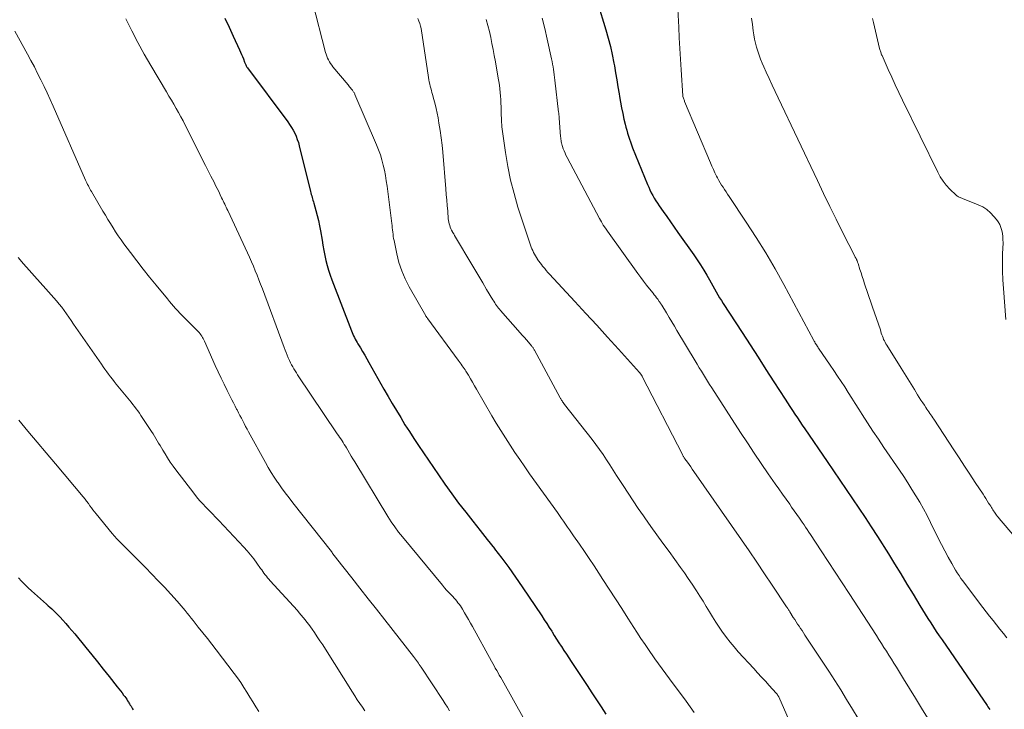
# Model space of a CAD drawing. Units: feet. Extents: x 1990000 to 1995032, y 560000 to 565000.
# Drawn here: x 1991070 to 1991223, y 564248 to 564355 of the extents above; entities that cross this region are included whole.
import ezdxf

# ---------------------------------------------------------------- set-up
doc = ezdxf.new("R2010")
doc.units = ezdxf.units.FT
doc.header["$LTSCALE"] = 100
doc.header["$MEASUREMENT"] = 0
doc.layers.add('CONTOUR INDEX', color=32, linetype='Continuous', lineweight=25)
doc.layers.add('CONTOUR INTERMEDIATE', color=40, linetype='Continuous', lineweight=15)

msp = doc.modelspace()

# ---------------------------------------------------------------- linework, layer by layer
at = {"layer": 'CONTOUR INDEX', "flags": 128}
for points, elevation in [([(1991157.08, 564365.85), (1991160.96, 564353.08), (1991161.32, 564351.81), (1991161.65, 564350.54), (1991161.94, 564349.25), (1991162.2, 564347.95), (1991162.27, 564347.52), (1991162.47, 564346.44), (1991162.65, 564345.35), (1991162.83, 564344.26), (1991163.01, 564343.17), (1991163.08, 564342.76), (1991163.23, 564341.88), (1991163.39, 564341), (1991163.57, 564340.13), (1991163.77, 564339.26), (1991163.96, 564338.45), (1991164.07, 564337.98), (1991164.19, 564337.52), (1991164.33, 564337.06), (1991164.46, 564336.6), (1991164.61, 564336.15), (1991164.77, 564335.7), (1991164.93, 564335.25), (1991165.11, 564334.8), (1991167.42, 564329.12), (1991167.61, 564328.69), (1991167.8, 564328.26), (1991168.01, 564327.83), (1991168.23, 564327.41), (1991168.46, 564327), (1991168.7, 564326.59), (1991168.96, 564326.19), (1991169.23, 564325.8), (1991169.83, 564324.94), (1991170.41, 564324.12), (1991170.99, 564323.3), (1991171.57, 564322.49), (1991172.15, 564321.67), (1991174.62, 564318.18), (1991175.15, 564317.41), (1991175.67, 564316.63), (1991176.16, 564315.83), (1991176.63, 564315.03), (1991177.03, 564314.33), (1991177.29, 564313.87), (1991177.56, 564313.4), (1991177.82, 564312.93), (1991178.08, 564312.47), (1991178.35, 564312), (1991178.62, 564311.54), (1991178.9, 564311.09), (1991179.19, 564310.64), (1991182.1, 564306.15), (1991183.34, 564304.23), (1991184.58, 564302.31), (1991185.82, 564300.39), (1991187.06, 564298.47), (1991188.79, 564295.79), (1991189.17, 564295.21), (1991189.54, 564294.64), (1991189.92, 564294.06), (1991190.3, 564293.48), (1991190.31, 564293.47), (1991190.69, 564292.9), (1991191.07, 564292.34), (1991191.45, 564291.77), (1991191.83, 564291.21), (1991195.3, 564286.15), (1991196.29, 564284.7), (1991197.29, 564283.25), (1991198.28, 564281.8), (1991199.27, 564280.36), (1991200.25, 564278.9), (1991201.22, 564277.44), (1991202.17, 564275.97), (1991203.12, 564274.49), (1991204.83, 564271.78), (1991205.8, 564270.23), (1991206.76, 564268.68), (1991207.71, 564267.12), (1991208.66, 564265.56), (1991209.72, 564263.79), (1991210.13, 564263.11), (1991210.55, 564262.43), (1991210.97, 564261.76), (1991211.4, 564261.09), (1991211.83, 564260.43), (1991212.27, 564259.76), (1991212.72, 564259.1), (1991213.16, 564258.45), (1991220.14, 564248.27), (1991220.28, 564248.07), (1991220.42, 564247.87), (1991220.56, 564247.67)], 840), ([(1991101.78, 564354.9), (1991102.44, 564353.51), (1991103.09, 564352.11), (1991104.07, 564350), (1991104.22, 564349.65), (1991104.38, 564349.3), (1991104.52, 564348.94), (1991104.66, 564348.59), (1991104.85, 564348.1), (1991104.9, 564347.98), (1991104.94, 564347.87), (1991104.99, 564347.76), (1991105.04, 564347.65), (1991105.1, 564347.54), (1991105.15, 564347.43), (1991105.22, 564347.33), (1991105.29, 564347.23), (1991111.55, 564338.81), (1991111.85, 564338.39), (1991112.13, 564337.96), (1991112.39, 564337.51), (1991112.63, 564337.05), (1991112.84, 564336.58), (1991113.04, 564336.1), (1991113.2, 564335.61), (1991113.34, 564335.11), (1991115.09, 564328.02), (1991115.14, 564327.79), (1991115.2, 564327.56), (1991115.27, 564327.33), (1991115.33, 564327.11), (1991115.4, 564326.88), (1991115.46, 564326.65), (1991115.53, 564326.43), (1991115.59, 564326.2), (1991115.92, 564325.08), (1991116.13, 564324.3), (1991116.33, 564323.5), (1991116.5, 564322.7), (1991116.64, 564321.9), (1991116.88, 564320.46), (1991117.02, 564319.67), (1991117.16, 564318.89), (1991117.32, 564318.11), (1991117.49, 564317.33), (1991117.67, 564316.56), (1991117.89, 564315.8), (1991118.13, 564315.04), (1991118.4, 564314.3), (1991121.44, 564306.39), (1991121.54, 564306.13), (1991121.65, 564305.87), (1991121.78, 564305.61), (1991121.9, 564305.36), (1991122.04, 564305.11), (1991122.18, 564304.86), (1991122.32, 564304.61), (1991122.46, 564304.37), (1991122.84, 564303.74), (1991123.18, 564303.18), (1991123.51, 564302.62), (1991123.83, 564302.06), (1991124.16, 564301.49), (1991126.5, 564297.34), (1991127.14, 564296.23), (1991127.78, 564295.12), (1991128.43, 564294.02), (1991129.09, 564292.93), (1991129.76, 564291.84), (1991130.45, 564290.76), (1991131.15, 564289.69), (1991131.86, 564288.62), (1991134.94, 564284.07), (1991135.96, 564282.59), (1991137.01, 564281.13), (1991138.09, 564279.69), (1991139.19, 564278.26), (1991140.31, 564276.85), (1991141.42, 564275.43), (1991142.54, 564274.02), (1991143.66, 564272.61), (1991143.68, 564272.58), (1991144.79, 564271.13), (1991145.88, 564269.68), (1991146.93, 564268.19), (1991147.96, 564266.69), (1991150.99, 564262.18), (1991151.39, 564261.58), (1991151.78, 564260.99), (1991152.16, 564260.39), (1991152.55, 564259.78), (1991152.6, 564259.7), (1991152.95, 564259.14), (1991153.31, 564258.58), (1991153.67, 564258.02), (1991154.03, 564257.46), (1991154.06, 564257.41), (1991154.44, 564256.83), (1991154.82, 564256.25), (1991155.21, 564255.67), (1991155.59, 564255.09), (1991158.05, 564251.36), (1991158.78, 564250.26), (1991159.51, 564249.15), (1991160.24, 564248.05), (1991160.97, 564246.94)], 860), ([(1991069.74, 564268.06), (1991070.23, 564267.54), (1991070.74, 564267.04), (1991071.25, 564266.54), (1991071.78, 564266.06), (1991074.09, 564264), (1991074.36, 564263.76), (1991074.63, 564263.51), (1991074.9, 564263.27), (1991075.17, 564263.02), (1991075.43, 564262.77), (1991075.69, 564262.51), (1991075.94, 564262.25), (1991076.19, 564261.98), (1991076.64, 564261.49), (1991077.11, 564260.97), (1991077.57, 564260.44), (1991078.03, 564259.91), (1991078.47, 564259.37), (1991080.21, 564257.25), (1991081.11, 564256.14), (1991082.01, 564255.03), (1991082.91, 564253.91), (1991083.8, 564252.79), (1991085.08, 564251.19), (1991085.33, 564250.87), (1991085.58, 564250.54), (1991085.83, 564250.22), (1991086.07, 564249.89), (1991086.25, 564249.65), (1991086.4, 564249.44), (1991086.55, 564249.23), (1991086.69, 564249.01), (1991086.83, 564248.79), (1991086.88, 564248.71), (1991087, 564248.53), (1991087.11, 564248.35), (1991087.22, 564248.16), (1991087.33, 564247.98), (1991087.37, 564247.92), (1991087.46, 564247.76), (1991087.55, 564247.61)], 880)]:
    msp.add_lwpolyline(points, dxfattribs=dict(at, elevation=elevation))
at = {"layer": 'CONTOUR INTERMEDIATE', "flags": 128}
for points, elevation in [([(1991115.38, 564357.43), (1991117.41, 564349.61), (1991117.5, 564349.31), (1991117.61, 564349.01), (1991117.73, 564348.72), (1991117.87, 564348.43), (1991118.03, 564348.15), (1991118.2, 564347.88), (1991118.39, 564347.62), (1991118.58, 564347.37), (1991120.92, 564344.55), (1991121.05, 564344.39), (1991121.17, 564344.24), (1991121.3, 564344.09), (1991121.42, 564343.94), (1991121.54, 564343.8), (1991121.61, 564343.72), (1991121.67, 564343.63), (1991121.73, 564343.54), (1991121.79, 564343.45), (1991121.85, 564343.36), (1991121.9, 564343.27), (1991121.95, 564343.17), (1991121.99, 564343.08), (1991125.36, 564335.27), (1991125.67, 564334.5), (1991125.95, 564333.72), (1991126.18, 564332.93), (1991126.39, 564332.12), (1991126.56, 564331.31), (1991126.72, 564330.5), (1991126.85, 564329.68), (1991126.97, 564328.86), (1991127.71, 564323.07), (1991127.76, 564322.73), (1991127.79, 564322.4), (1991127.83, 564322.06), (1991127.87, 564321.73), (1991127.9, 564321.39), (1991127.95, 564321.06), (1991128, 564320.73), (1991128.07, 564320.4), (1991128.49, 564318.34), (1991128.83, 564317.01), (1991129.25, 564315.71), (1991129.8, 564314.45), (1991130.42, 564313.23), (1991132.99, 564308.74), (1991133.02, 564308.69), (1991133.06, 564308.63), (1991133.09, 564308.58), (1991133.12, 564308.53), (1991133.17, 564308.46), (1991133.18, 564308.45), (1991133.19, 564308.43), (1991133.2, 564308.41), (1991133.21, 564308.4), (1991133.26, 564308.33), (1991133.27, 564308.32), (1991133.28, 564308.3), (1991133.29, 564308.28), (1991133.3, 564308.27), (1991138.04, 564301.84), (1991138.19, 564301.63), (1991138.35, 564301.42), (1991138.5, 564301.21), (1991138.65, 564300.99), (1991138.8, 564300.78), (1991138.95, 564300.56), (1991139.09, 564300.34), (1991139.23, 564300.12), (1991139.61, 564299.5), (1991139.93, 564298.97), (1991140.25, 564298.43), (1991140.57, 564297.89), (1991140.88, 564297.35), (1991143.26, 564293.23), (1991143.94, 564292.07), (1991144.63, 564290.92), (1991145.35, 564289.78), (1991146.08, 564288.65), (1991146.82, 564287.53), (1991147.58, 564286.42), (1991148.35, 564285.32), (1991149.12, 564284.22), (1991153.42, 564278.2), (1991153.74, 564277.75), (1991154.06, 564277.3), (1991154.38, 564276.85), (1991154.69, 564276.4), (1991155.01, 564275.96), (1991155.33, 564275.51), (1991155.64, 564275.06), (1991155.95, 564274.6), (1991156.86, 564273.29), (1991157.62, 564272.17), (1991158.38, 564271.06), (1991159.12, 564269.93), (1991159.86, 564268.8), (1991160.5, 564267.81), (1991161.47, 564266.31), (1991162.44, 564264.82), (1991163.41, 564263.32), (1991164.38, 564261.82), (1991165.78, 564259.65), (1991166.41, 564258.69), (1991167.05, 564257.74), (1991167.7, 564256.79), (1991168.36, 564255.84), (1991168.58, 564255.53), (1991169.14, 564254.75), (1991169.7, 564253.97), (1991170.26, 564253.2), (1991170.83, 564252.43), (1991173.44, 564248.93), (1991174.05, 564248.08), (1991174.66, 564247.21)], 856), ([(1991172.11, 564356.33), (1991172.27, 564353.5), (1991172.36, 564351.85), (1991172.46, 564350.19), (1991172.56, 564348.54), (1991172.65, 564346.89), (1991172.9, 564342.87), (1991172.91, 564342.76), (1991173, 564342.48), (1991173.05, 564342.36), (1991173.09, 564342.23), (1991173.14, 564342.11), (1991173.19, 564341.99), (1991177.19, 564332.48), (1991177.42, 564331.95), (1991177.65, 564331.43), (1991177.9, 564330.91), (1991178.16, 564330.4), (1991178.3, 564330.12), (1991178.5, 564329.75), (1991178.7, 564329.38), (1991178.92, 564329.02), (1991179.15, 564328.67), (1991179.39, 564328.31), (1991179.62, 564327.96), (1991179.86, 564327.61), (1991180.09, 564327.26), (1991182.76, 564323.26), (1991184.3, 564320.88), (1991185.79, 564318.48), (1991187.22, 564316.04), (1991188.59, 564313.57), (1991193.27, 564304.89), (1991193.32, 564304.8), (1991193.38, 564304.7), (1991193.43, 564304.61), (1991193.48, 564304.51), (1991193.52, 564304.44), (1991193.55, 564304.38), (1991193.58, 564304.33), (1991193.62, 564304.27), (1991193.65, 564304.22), (1991193.69, 564304.16), (1991193.72, 564304.11), (1991193.76, 564304.05), (1991193.79, 564304), (1991193.81, 564303.98), (1991193.85, 564303.92), (1991193.89, 564303.85), (1991193.93, 564303.79), (1991193.98, 564303.73), (1991195.79, 564301.07), (1991196.36, 564300.23), (1991196.93, 564299.39), (1991197.48, 564298.54), (1991198.04, 564297.69), (1991198.59, 564296.83), (1991199.14, 564295.98), (1991199.68, 564295.12), (1991200.23, 564294.26), (1991200.77, 564293.4), (1991201.6, 564292.12), (1991202.43, 564290.84), (1991203.27, 564289.57), (1991204.13, 564288.3), (1991206.54, 564284.76), (1991207.2, 564283.78), (1991207.84, 564282.8), (1991208.48, 564281.81), (1991209.1, 564280.81), (1991209.71, 564279.8), (1991210.29, 564278.78), (1991210.84, 564277.74), (1991211.37, 564276.69), (1991212.57, 564274.23), (1991213.07, 564273.24), (1991213.58, 564272.26), (1991214.11, 564271.28), (1991214.66, 564270.32), (1991215.27, 564269.27), (1991215.53, 564268.84), (1991215.8, 564268.42), (1991216.09, 564268), (1991216.38, 564267.6), (1991218.97, 564264.17), (1991219.49, 564263.49), (1991220.02, 564262.81), (1991220.55, 564262.13), (1991221.08, 564261.46), (1991221.61, 564260.79), (1991222.15, 564260.12), (1991222.68, 564259.45), (1991223.22, 564258.78)], 836), ([(1991086.41, 564354.82), (1991087.32, 564352.97), (1991088.27, 564351.15), (1991089.26, 564349.35), (1991090.29, 564347.57), (1991092.73, 564343.47), (1991093.11, 564342.83), (1991093.49, 564342.19), (1991093.86, 564341.55), (1991094.23, 564340.91), (1991094.6, 564340.26), (1991094.96, 564339.61), (1991095.3, 564338.96), (1991095.64, 564338.3), (1991098.78, 564332.04), (1991098.89, 564331.84), (1991098.99, 564331.63), (1991099.1, 564331.43), (1991099.21, 564331.22), (1991099.31, 564331.02), (1991099.42, 564330.81), (1991099.53, 564330.61), (1991099.63, 564330.4), (1991100.12, 564329.45), (1991100.36, 564328.97), (1991100.6, 564328.49), (1991100.83, 564328.01), (1991101.07, 564327.52), (1991101.29, 564327.04), (1991101.41, 564326.8), (1991101.53, 564326.56), (1991101.64, 564326.31), (1991101.76, 564326.07), (1991101.88, 564325.82), (1991102, 564325.58), (1991102.12, 564325.34), (1991102.24, 564325.09), (1991105.32, 564318.5), (1991105.63, 564317.82), (1991105.94, 564317.13), (1991106.23, 564316.43), (1991106.52, 564315.73), (1991106.8, 564315.03), (1991107.07, 564314.32), (1991107.34, 564313.62), (1991107.61, 564312.91), (1991110.99, 564303.81), (1991111.14, 564303.41), (1991111.3, 564303.02), (1991111.46, 564302.62), (1991111.63, 564302.23), (1991111.67, 564302.12), (1991111.82, 564301.79), (1991111.98, 564301.46), (1991112.15, 564301.14), (1991112.32, 564300.82), (1991112.51, 564300.51), (1991112.7, 564300.2), (1991112.89, 564299.89), (1991113.09, 564299.59), (1991119.25, 564290.44), (1991119.43, 564290.17), (1991119.61, 564289.89), (1991119.8, 564289.62), (1991119.98, 564289.35), (1991120.16, 564289.07), (1991120.33, 564288.79), (1991120.5, 564288.51), (1991120.67, 564288.23), (1991120.87, 564287.88), (1991121.14, 564287.43), (1991121.41, 564286.97), (1991121.68, 564286.52), (1991121.95, 564286.06), (1991127.09, 564277.6), (1991127.62, 564276.78), (1991128.17, 564275.97), (1991128.75, 564275.19), (1991129.36, 564274.42), (1991135.57, 564266.92), (1991135.89, 564266.54), (1991136.22, 564266.16), (1991136.56, 564265.79), (1991136.91, 564265.43), (1991137.17, 564265.16), (1991137.38, 564264.93), (1991137.59, 564264.7), (1991137.79, 564264.46), (1991137.99, 564264.22), (1991138.18, 564263.97), (1991138.36, 564263.72), (1991138.53, 564263.46), (1991138.69, 564263.2), (1991139.01, 564262.67), (1991139.32, 564262.14), (1991139.63, 564261.6), (1991139.94, 564261.06), (1991140.24, 564260.52), (1991143.18, 564255.16), (1991143.39, 564254.79), (1991143.59, 564254.42), (1991143.79, 564254.06), (1991144, 564253.69), (1991144.21, 564253.33), (1991144.41, 564252.96), (1991144.62, 564252.6), (1991144.83, 564252.23), (1991150.15, 564242.81)], 864), ([(1991131.76, 564354.85), (1991131.92, 564354.47), (1991132.06, 564354.09), (1991132.17, 564353.69), (1991132.25, 564353.29), (1991133.41, 564345.69), (1991133.46, 564345.36), (1991133.53, 564345.02), (1991133.6, 564344.69), (1991133.68, 564344.36), (1991133.77, 564344.03), (1991133.86, 564343.7), (1991133.95, 564343.37), (1991134.04, 564343.05), (1991134.25, 564342.29), (1991134.43, 564341.59), (1991134.61, 564340.88), (1991134.76, 564340.16), (1991134.9, 564339.44), (1991135.04, 564338.63), (1991135.22, 564337.5), (1991135.39, 564336.37), (1991135.52, 564335.23), (1991135.63, 564334.1), (1991136.11, 564328.41), (1991136.18, 564327.55), (1991136.25, 564326.69), (1991136.32, 564325.83), (1991136.39, 564324.97), (1991136.49, 564323.78), (1991136.52, 564323.52), (1991136.56, 564323.26), (1991136.62, 564323), (1991136.7, 564322.74), (1991136.79, 564322.49), (1991136.89, 564322.24), (1991137, 564322), (1991137.13, 564321.77), (1991137.16, 564321.7), (1991137.32, 564321.44), (1991137.47, 564321.17), (1991137.62, 564320.91), (1991137.78, 564320.65), (1991139.98, 564316.94), (1991140.6, 564315.91), (1991141.21, 564314.88), (1991141.83, 564313.85), (1991142.44, 564312.82), (1991143.42, 564311.19), (1991143.55, 564310.98), (1991143.69, 564310.76), (1991143.83, 564310.55), (1991143.97, 564310.35), (1991144.12, 564310.14), (1991144.28, 564309.94), (1991144.44, 564309.75), (1991144.6, 564309.55), (1991147.67, 564306.07), (1991147.98, 564305.71), (1991148.3, 564305.35), (1991148.61, 564304.99), (1991148.92, 564304.63), (1991149.41, 564304.07), (1991149.48, 564303.99), (1991149.55, 564303.91), (1991149.61, 564303.83), (1991149.67, 564303.74), (1991149.73, 564303.65), (1991149.78, 564303.57), (1991149.84, 564303.47), (1991149.89, 564303.38), (1991153.86, 564296.01), (1991153.91, 564295.92), (1991153.96, 564295.83), (1991154.02, 564295.74), (1991154.07, 564295.65), (1991154.15, 564295.54), (1991154.24, 564295.4), (1991154.34, 564295.26), (1991154.44, 564295.13), (1991154.55, 564294.99), (1991158.84, 564289.52), (1991159.42, 564288.76), (1991159.99, 564287.99), (1991160.54, 564287.2), (1991161.07, 564286.4), (1991161.59, 564285.6), (1991162.11, 564284.79), (1991162.62, 564283.98), (1991163.14, 564283.17), (1991163.63, 564282.39), (1991164.4, 564281.2), (1991165.18, 564280.02), (1991165.98, 564278.85), (1991166.79, 564277.69), (1991167.01, 564277.38), (1991167.95, 564276.07), (1991168.88, 564274.76), (1991169.82, 564273.46), (1991170.76, 564272.16), (1991172.54, 564269.7), (1991173.15, 564268.84), (1991173.75, 564267.98), (1991174.34, 564267.1), (1991174.93, 564266.23), (1991175.04, 564266.05), (1991175.55, 564265.25), (1991176.06, 564264.45), (1991176.55, 564263.64), (1991177.03, 564262.83), (1991177.52, 564262.02), (1991178.02, 564261.21), (1991178.55, 564260.43), (1991179.08, 564259.65), (1991179.1, 564259.62), (1991179.67, 564258.84), (1991180.26, 564258.08), (1991180.88, 564257.35), (1991181.51, 564256.62), (1991183.92, 564254), (1991184.52, 564253.34), (1991185.12, 564252.69), (1991185.73, 564252.03), (1991186.33, 564251.38), (1991187.41, 564250.19), (1991187.47, 564250.13), (1991187.53, 564250.06), (1991187.58, 564249.99), (1991187.63, 564249.92), (1991187.67, 564249.84), (1991187.72, 564249.76), (1991187.75, 564249.68), (1991187.79, 564249.6), (1991191.92, 564240.26)], 852), ([(1991142.37, 564354.69), (1991142.63, 564353.77), (1991142.86, 564352.85), (1991143.08, 564351.92), (1991143.27, 564350.98), (1991143.46, 564350.04), (1991143.63, 564349.1), (1991143.8, 564348.16), (1991144.25, 564345.62), (1991144.34, 564345.07), (1991144.42, 564344.51), (1991144.49, 564343.95), (1991144.55, 564343.39), (1991144.6, 564342.83), (1991144.64, 564342.27), (1991144.67, 564341.71), (1991144.68, 564341.15), (1991144.7, 564340.49), (1991144.71, 564340.14), (1991144.72, 564339.79), (1991144.73, 564339.44), (1991144.74, 564339.09), (1991144.75, 564338.74), (1991144.78, 564338.39), (1991144.81, 564338.04), (1991144.85, 564337.69), (1991145.35, 564334.07), (1991145.71, 564331.92), (1991146.14, 564329.79), (1991146.69, 564327.69), (1991147.31, 564325.6), (1991149.26, 564319.69), (1991149.36, 564319.4), (1991149.47, 564319.12), (1991149.59, 564318.85), (1991149.73, 564318.57), (1991149.87, 564318.31), (1991150.02, 564318.04), (1991150.17, 564317.79), (1991150.34, 564317.53), (1991150.36, 564317.49), (1991150.55, 564317.21), (1991150.74, 564316.95), (1991150.94, 564316.69), (1991151.14, 564316.43), (1991151.21, 564316.34), (1991151.46, 564316.05), (1991151.7, 564315.76), (1991151.96, 564315.47), (1991152.22, 564315.19), (1991156.16, 564310.94), (1991157.85, 564309.1), (1991159.54, 564307.26), (1991161.23, 564305.41), (1991162.91, 564303.56), (1991166.17, 564299.95), (1991166.22, 564299.9), (1991166.26, 564299.85), (1991166.3, 564299.8), (1991166.35, 564299.74), (1991166.39, 564299.69), (1991166.43, 564299.64), (1991166.46, 564299.58), (1991166.49, 564299.53), (1991166.52, 564299.48), (1991166.55, 564299.42), (1991166.58, 564299.37), (1991166.61, 564299.31), (1991172.83, 564287.23), (1991172.88, 564287.14), (1991172.93, 564287.05), (1991172.97, 564286.97), (1991173.02, 564286.89), (1991173.07, 564286.8), (1991173.13, 564286.72), (1991173.18, 564286.64), (1991173.24, 564286.56), (1991173.63, 564286.02), (1991173.88, 564285.66), (1991174.13, 564285.31), (1991174.37, 564284.96), (1991174.62, 564284.6), (1991182, 564274), (1991183.21, 564272.25), (1991184.42, 564270.49), (1991185.61, 564268.72), (1991186.79, 564266.95), (1991189.03, 564263.58), (1991189.09, 564263.49), (1991189.15, 564263.39), (1991189.21, 564263.3), (1991189.27, 564263.2), (1991189.33, 564263.1), (1991189.4, 564263.01), (1991189.46, 564262.91), (1991189.52, 564262.81), (1991190.06, 564261.95), (1991190.28, 564261.6), (1991190.51, 564261.26), (1991190.73, 564260.91), (1991190.96, 564260.57), (1991191.19, 564260.23), (1991191.42, 564259.89), (1991191.65, 564259.54), (1991191.87, 564259.2), (1991195.56, 564253.6), (1991196.51, 564252.15), (1991197.43, 564250.69), (1991198.34, 564249.21), (1991199.23, 564247.72), (1991200.11, 564246.23)], 848), ([(1991151.06, 564354.92), (1991151.47, 564353.3), (1991151.85, 564351.66), (1991152.51, 564348.62), (1991152.59, 564348.21), (1991152.67, 564347.8), (1991152.75, 564347.38), (1991152.82, 564346.97), (1991152.88, 564346.56), (1991152.94, 564346.14), (1991153, 564345.72), (1991153.05, 564345.31), (1991153.62, 564340.32), (1991153.63, 564340.21), (1991153.65, 564340.1), (1991153.66, 564339.98), (1991153.67, 564339.87), (1991153.68, 564339.75), (1991153.69, 564339.64), (1991153.7, 564339.52), (1991153.71, 564339.4), (1991153.93, 564336.53), (1991153.94, 564336.34), (1991153.97, 564336.14), (1991153.99, 564335.94), (1991154.02, 564335.75), (1991154.06, 564335.55), (1991154.1, 564335.36), (1991154.16, 564335.17), (1991154.22, 564334.98), (1991154.33, 564334.66), (1991154.47, 564334.32), (1991154.61, 564333.98), (1991154.76, 564333.65), (1991154.93, 564333.32), (1991159.97, 564323.85), (1991160.26, 564323.33), (1991160.56, 564322.82), (1991160.88, 564322.33), (1991161.22, 564321.84), (1991165.94, 564315.28), (1991166.38, 564314.69), (1991166.82, 564314.09), (1991167.27, 564313.51), (1991167.73, 564312.92), (1991168.29, 564312.22), (1991168.47, 564312), (1991168.65, 564311.77), (1991168.83, 564311.53), (1991169, 564311.3), (1991169.25, 564310.97), (1991169.3, 564310.9), (1991169.35, 564310.83), (1991169.4, 564310.76), (1991169.44, 564310.68), (1991169.49, 564310.61), (1991169.54, 564310.53), (1991169.58, 564310.46), (1991169.63, 564310.38), (1991170.36, 564309.17), (1991170.77, 564308.49), (1991171.18, 564307.81), (1991171.59, 564307.13), (1991172, 564306.45), (1991174.83, 564301.74), (1991175.15, 564301.21), (1991175.46, 564300.68), (1991175.78, 564300.16), (1991176.1, 564299.63), (1991176.42, 564299.11), (1991176.74, 564298.59), (1991177.06, 564298.07), (1991177.39, 564297.55), (1991181.88, 564290.62), (1991182.93, 564289.01), (1991183.99, 564287.41), (1991185.07, 564285.82), (1991186.17, 564284.23), (1991187.25, 564282.68), (1991187.81, 564281.88), (1991188.37, 564281.08), (1991188.93, 564280.29), (1991189.5, 564279.49), (1991189.8, 564279.06), (1991190.21, 564278.48), (1991190.62, 564277.9), (1991191.03, 564277.32), (1991191.43, 564276.73), (1991191.73, 564276.3), (1991191.98, 564275.93), (1991192.23, 564275.56), (1991192.48, 564275.19), (1991192.72, 564274.82), (1991194.4, 564272.27), (1991195.49, 564270.62), (1991196.57, 564268.97), (1991197.65, 564267.32), (1991198.72, 564265.66), (1991202.97, 564259.12), (1991203.36, 564258.51), (1991203.75, 564257.9), (1991204.14, 564257.29), (1991204.53, 564256.68), (1991204.92, 564256.06), (1991205.31, 564255.45), (1991205.69, 564254.83), (1991206.07, 564254.21), (1991207.18, 564252.42), (1991208.11, 564250.9), (1991209.04, 564249.39), (1991209.97, 564247.88), (1991210.91, 564246.36)], 844), ([(1991183.59, 564354.91), (1991183.72, 564353.94), (1991183.85, 564352.96), (1991183.94, 564352.3), (1991184.05, 564351.66), (1991184.18, 564351.02), (1991184.34, 564350.4), (1991184.53, 564349.78), (1991184.75, 564349.16), (1991184.97, 564348.56), (1991185.22, 564347.95), (1991185.48, 564347.36), (1991185.86, 564346.53), (1991186.32, 564345.53), (1991186.79, 564344.53), (1991187.25, 564343.53), (1991187.73, 564342.53), (1991193.81, 564329.71), (1991194.77, 564327.71), (1991195.74, 564325.71), (1991196.73, 564323.72), (1991197.72, 564321.73), (1991199.65, 564317.9), (1991199.68, 564317.83), (1991199.72, 564317.76), (1991199.76, 564317.69), (1991199.8, 564317.62), (1991199.83, 564317.55), (1991199.87, 564317.48), (1991199.91, 564317.4), (1991199.94, 564317.33), (1991199.96, 564317.28), (1991200.01, 564317.18), (1991200.05, 564317.08), (1991200.09, 564316.97), (1991200.12, 564316.87), (1991200.41, 564315.94), (1991200.59, 564315.38), (1991200.77, 564314.81), (1991200.95, 564314.24), (1991201.14, 564313.68), (1991202.77, 564308.9), (1991202.87, 564308.6), (1991202.97, 564308.31), (1991203.08, 564308.02), (1991203.19, 564307.73), (1991203.29, 564307.44), (1991203.4, 564307.15), (1991203.49, 564306.85), (1991203.58, 564306.56), (1991203.73, 564306.04), (1991203.81, 564305.79), (1991203.89, 564305.55), (1991203.99, 564305.32), (1991204.09, 564305.08), (1991204.2, 564304.85), (1991204.32, 564304.62), (1991204.44, 564304.4), (1991204.57, 564304.18), (1991206.82, 564300.6), (1991207.33, 564299.78), (1991207.84, 564298.96), (1991208.36, 564298.13), (1991208.86, 564297.31), (1991209.37, 564296.48), (1991209.63, 564296.07), (1991209.89, 564295.66), (1991210.15, 564295.25), (1991210.41, 564294.85), (1991210.64, 564294.5), (1991210.8, 564294.27), (1991210.95, 564294.04), (1991211.11, 564293.82), (1991211.26, 564293.59), (1991211.42, 564293.36), (1991211.58, 564293.14), (1991211.73, 564292.91), (1991211.88, 564292.68), (1991214.97, 564287.95), (1991215.8, 564286.69), (1991216.63, 564285.42), (1991217.46, 564284.16), (1991218.29, 564282.89), (1991219.52, 564281.04), (1991219.74, 564280.7), (1991219.96, 564280.37), (1991220.18, 564280.03), (1991220.39, 564279.69), (1991220.59, 564279.38), (1991220.71, 564279.2), (1991220.82, 564279.01), (1991220.94, 564278.83), (1991221.05, 564278.64), (1991221.06, 564278.63), (1991221.16, 564278.45), (1991221.28, 564278.28), (1991221.39, 564278.11), (1991221.52, 564277.94), (1991221.64, 564277.78), (1991221.77, 564277.61), (1991221.9, 564277.45), (1991222.03, 564277.29), (1991226.9, 564271.61)], 832), ([(1991202.34, 564354.85), (1991202.49, 564354.25), (1991203.46, 564350.2), (1991203.5, 564350.06), (1991203.54, 564349.92), (1991203.58, 564349.78), (1991203.63, 564349.64), (1991203.68, 564349.5), (1991203.73, 564349.37), (1991203.78, 564349.24), (1991203.84, 564349.1), (1991204.8, 564346.96), (1991205.35, 564345.75), (1991205.9, 564344.56), (1991206.47, 564343.36), (1991207.04, 564342.17), (1991212.48, 564331.01), (1991212.88, 564330.3), (1991213.32, 564329.62), (1991213.82, 564328.99), (1991214.38, 564328.4), (1991215.35, 564327.45), (1991215.46, 564327.36), (1991215.57, 564327.28), (1991215.69, 564327.21), (1991215.82, 564327.16), (1991215.95, 564327.11), (1991216.08, 564327.06), (1991216.22, 564327.01), (1991216.35, 564326.95), (1991218.78, 564325.97), (1991219.47, 564325.63), (1991220.12, 564325.22), (1991220.69, 564324.72), (1991221.22, 564324.16), (1991221.6, 564323.69), (1991221.87, 564323.3), (1991222.11, 564322.89), (1991222.29, 564322.45), (1991222.43, 564321.99), (1991222.53, 564321.52), (1991222.6, 564321.04), (1991222.62, 564320.56), (1991222.63, 564320.08), (1991222.57, 564318.36), (1991222.54, 564317.02), (1991222.55, 564315.68), (1991222.61, 564314.33), (1991222.69, 564312.99), (1991223.08, 564308.18)], 828), ([(1991069.16, 564352.89), (1991071.14, 564349.31), (1991071.68, 564348.33), (1991072.21, 564347.34), (1991072.72, 564346.34), (1991073.22, 564345.34), (1991073.71, 564344.33), (1991074.18, 564343.32), (1991074.65, 564342.3), (1991075.11, 564341.28), (1991080.15, 564329.8), (1991080.25, 564329.57), (1991080.36, 564329.34), (1991080.47, 564329.11), (1991080.59, 564328.89), (1991080.7, 564328.66), (1991080.83, 564328.44), (1991080.95, 564328.22), (1991081.08, 564328), (1991082.85, 564324.98), (1991083.24, 564324.33), (1991083.63, 564323.68), (1991084.02, 564323.04), (1991084.42, 564322.39), (1991084.82, 564321.76), (1991085.24, 564321.13), (1991085.68, 564320.51), (1991086.12, 564319.9), (1991087.15, 564318.53), (1991088.12, 564317.25), (1991089.1, 564315.98), (1991090.11, 564314.72), (1991091.12, 564313.47), (1991092.86, 564311.35), (1991093.18, 564310.97), (1991093.5, 564310.59), (1991093.82, 564310.22), (1991094.15, 564309.85), (1991094.48, 564309.48), (1991094.82, 564309.12), (1991095.17, 564308.76), (1991095.51, 564308.41), (1991097.64, 564306.28), (1991097.79, 564306.12), (1991097.94, 564305.95), (1991098.08, 564305.77), (1991098.2, 564305.58), (1991098.32, 564305.38), (1991098.43, 564305.19), (1991098.54, 564304.99), (1991098.63, 564304.78), (1991100.3, 564301.04), (1991100.75, 564300.06), (1991101.2, 564299.08), (1991101.67, 564298.11), (1991102.15, 564297.14), (1991102.62, 564296.19), (1991102.87, 564295.7), (1991103.11, 564295.21), (1991103.37, 564294.73), (1991103.62, 564294.24), (1991103.69, 564294.12), (1991103.91, 564293.69), (1991104.13, 564293.27), (1991104.35, 564292.85), (1991104.57, 564292.42), (1991104.79, 564292), (1991105.01, 564291.57), (1991105.24, 564291.15), (1991105.47, 564290.73), (1991108.08, 564285.97), (1991108.52, 564285.2), (1991108.98, 564284.43), (1991109.46, 564283.68), (1991109.97, 564282.93), (1991110.05, 564282.82), (1991110.61, 564282.04), (1991111.18, 564281.26), (1991111.76, 564280.49), (1991112.35, 564279.73), (1991118.33, 564272.14), (1991118.43, 564272.01), (1991118.53, 564271.88), (1991118.63, 564271.75), (1991118.73, 564271.62), (1991118.83, 564271.49), (1991118.93, 564271.36), (1991119.03, 564271.23), (1991119.14, 564271.1), (1991121.49, 564268.1), (1991122.77, 564266.46), (1991124.05, 564264.83), (1991125.34, 564263.2), (1991126.62, 564261.57), (1991131.09, 564255.87), (1991131.24, 564255.67), (1991131.4, 564255.47), (1991131.54, 564255.27), (1991131.69, 564255.07), (1991131.84, 564254.86), (1991131.98, 564254.65), (1991132.12, 564254.44), (1991132.26, 564254.23), (1991135.68, 564249.05), (1991136.02, 564248.52), (1991136.35, 564247.99), (1991136.67, 564247.46)], 868), ([(1991069.69, 564317.76), (1991070.52, 564316.78), (1991071.38, 564315.82), (1991072.25, 564314.86), (1991073.11, 564313.9), (1991073.97, 564312.94), (1991075.66, 564311.05), (1991076.07, 564310.56), (1991076.47, 564310.07), (1991076.85, 564309.56), (1991077.22, 564309.04), (1991077.57, 564308.51), (1991077.93, 564307.98), (1991078.29, 564307.45), (1991078.65, 564306.93), (1991082.61, 564301.21), (1991082.88, 564300.82), (1991083.16, 564300.43), (1991083.45, 564300.04), (1991083.74, 564299.66), (1991084.03, 564299.28), (1991084.32, 564298.9), (1991084.62, 564298.52), (1991084.92, 564298.15), (1991086.7, 564295.97), (1991086.96, 564295.64), (1991087.23, 564295.31), (1991087.49, 564294.98), (1991087.76, 564294.64), (1991088.01, 564294.31), (1991088.26, 564293.97), (1991088.51, 564293.62), (1991088.75, 564293.27), (1991090.42, 564290.76), (1991090.65, 564290.41), (1991090.87, 564290.06), (1991091.09, 564289.7), (1991091.3, 564289.35), (1991091.51, 564288.98), (1991091.72, 564288.62), (1991091.94, 564288.27), (1991092.15, 564287.91), (1991092.5, 564287.33), (1991092.9, 564286.68), (1991093.32, 564286.05), (1991093.75, 564285.43), (1991094.2, 564284.83), (1991096.96, 564281.22), (1991097.41, 564280.66), (1991097.87, 564280.1), (1991098.35, 564279.56), (1991098.85, 564279.04), (1991099.36, 564278.52), (1991099.86, 564278), (1991100.36, 564277.47), (1991100.86, 564276.95), (1991104.72, 564272.86), (1991105.26, 564272.26), (1991105.78, 564271.65), (1991106.28, 564271.02), (1991106.75, 564270.37), (1991107.33, 564269.55), (1991107.51, 564269.3), (1991107.69, 564269.06), (1991107.86, 564268.81), (1991108.04, 564268.57), (1991108.23, 564268.33), (1991108.42, 564268.09), (1991108.61, 564267.86), (1991108.81, 564267.63), (1991113.05, 564262.99), (1991113.35, 564262.64), (1991113.66, 564262.3), (1991113.96, 564261.94), (1991114.25, 564261.58), (1991114.53, 564261.22), (1991114.81, 564260.85), (1991115.08, 564260.47), (1991115.35, 564260.09), (1991115.7, 564259.59), (1991116.13, 564258.95), (1991116.56, 564258.3), (1991116.98, 564257.66), (1991117.4, 564257.01), (1991121.6, 564250.35), (1991121.98, 564249.76), (1991122.36, 564249.17), (1991122.75, 564248.59), (1991123.15, 564248.01), (1991123.54, 564247.44)], 872), ([(1991069.78, 564292.54), (1991071.2, 564290.85), (1991072.63, 564289.15), (1991074.05, 564287.45), (1991075.47, 564285.76), (1991079.77, 564280.65), (1991079.87, 564280.52), (1991079.98, 564280.39), (1991080.08, 564280.26), (1991080.19, 564280.13), (1991080.29, 564280), (1991080.39, 564279.86), (1991080.49, 564279.73), (1991080.59, 564279.59), (1991080.84, 564279.23), (1991081.07, 564278.92), (1991081.3, 564278.61), (1991081.54, 564278.3), (1991081.79, 564278), (1991084.3, 564274.95), (1991084.64, 564274.55), (1991084.99, 564274.15), (1991085.36, 564273.77), (1991085.73, 564273.4), (1991086.12, 564273.03), (1991086.5, 564272.65), (1991086.87, 564272.28), (1991087.25, 564271.91), (1991088.5, 564270.67), (1991089.49, 564269.67), (1991090.47, 564268.67), (1991091.44, 564267.64), (1991092.4, 564266.61), (1991094.36, 564264.48), (1991094.69, 564264.11), (1991095.01, 564263.74), (1991095.33, 564263.37), (1991095.65, 564262.99), (1991095.95, 564262.61), (1991096.26, 564262.22), (1991096.57, 564261.84), (1991096.88, 564261.46), (1991097.67, 564260.45), (1991098.37, 564259.57), (1991099.07, 564258.68), (1991099.76, 564257.78), (1991100.45, 564256.89), (1991103.23, 564253.26), (1991103.75, 564252.55), (1991104.26, 564251.83), (1991104.74, 564251.08), (1991105.2, 564250.33), (1991105.66, 564249.57), (1991106.12, 564248.82), (1991106.59, 564248.07), (1991107.07, 564247.33)], 876)]:
    msp.add_lwpolyline(points, dxfattribs=dict(at, elevation=elevation))

doc.saveas('drawing.dxf')
